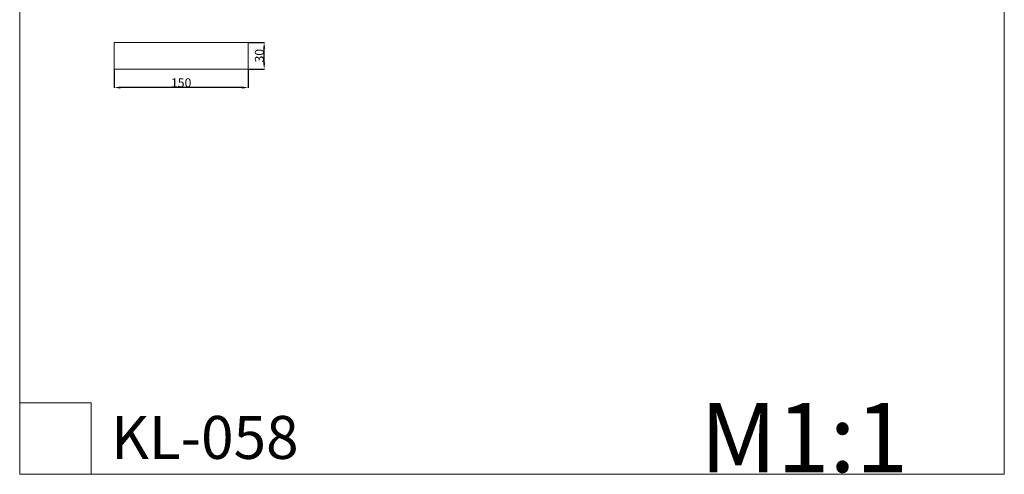
# Model space of a CAD drawing. Units: millimetres. Extents: x 9081 to 10181, y -4524 to -2424.
# Drawn here: x 9081 to 10181, y -4524 to -4016 of the extents above; entities that cross this region are included whole.
import ezdxf

# ---------------------------------------------------------------- set-up
doc = ezdxf.new("R2010")
doc.units = ezdxf.units.MM
doc.header["$MEASUREMENT"] = 0
doc.layers.get('0').update_dxf_attribs({"lineweight": 5})
doc.styles.add('Arial', font='arial.ttf')
doc.dimstyles.new('Default', dxfattribs={"dimtxt": 10, "dimasz": 7, "dimexe": 0.5, "dimexo": 0.5, "dimgap": 0.25, "dimtad": 1, "dimtoh": 1, "dimdec": 0, "dimzin": 1, "dimdsep": 46, "dimtxsty": 'Arial', "dimcen": 0.5, "dimazin": 0, "dimtfac": 1, "dimtdec": 4, "dimtix": 1, "dimtmove": 1, "dimatfit": 3, "dimfxl": 1, "dimtolj": 1, "dimtzin": 1, "dimarcsym": 0})

# ---------------------------------------------------------------- blocks, each defined once
blk = doc.blocks.new('*D1')
at = {"color": 0, "lineweight": -2, "transparency": 16777216}
for p, q in [((9337.3, -4041.5), (9355, -4041.5)), ((9354.5, -4064.4), (9354.5, -4048.5)), ((9337.3, -4071.4), (9355, -4071.4))]:
    blk.add_line(p, q, dxfattribs=at)
at = {"color": 0, "transparency": 16777216}
for points in [[(9353.4, -4048.5), (9355.7, -4048.5), (9354.5, -4041.5)], [(9353.4, -4064.4), (9355.7, -4064.4), (9354.5, -4071.4)]]:
    blk.add_solid(points, dxfattribs=at)
at = {"layer": 'Defpoints', "color": 0, "transparency": 16777216}
for p in [(9336.8, -4041.5), (9354.5, -4041.5), (9336.8, -4071.4)]:
    blk.add_point(p, dxfattribs=at)
at = {"color": 0, "transparency": 16777216, "insert": (9349.2, -4056.4), "char_height": 10, "attachment_point": 5, "rotation": 90, "style": 'Arial'}
blk.add_mtext('\\A1;30', dxfattribs=at)
blk = doc.blocks.new('*D2')
at = {"color": 0, "lineweight": -2, "transparency": 16777216}
for p, q in [((9186.8, -4071.9), (9186.8, -4092.5)), ((9336.8, -4071.9), (9336.8, -4092.5)), ((9329.8, -4092), (9193.8, -4092))]:
    blk.add_line(p, q, dxfattribs=at)
at = {"color": 0, "transparency": 16777216}
for points in [[(9193.8, -4090.9), (9193.8, -4093.2), (9186.8, -4092)], [(9329.8, -4090.9), (9329.8, -4093.2), (9336.8, -4092)]]:
    blk.add_solid(points, dxfattribs=at)
at = {"layer": 'Defpoints', "color": 0, "transparency": 16777216}
for p in [(9186.8, -4071.4), (9336.8, -4071.4), (9186.8, -4092)]:
    blk.add_point(p, dxfattribs=at)
at = {"color": 0, "transparency": 16777216, "insert": (9261.8, -4086.7), "char_height": 10, "attachment_point": 5, "style": 'Arial'}
blk.add_mtext('\\A1;150', dxfattribs=at)

msp = doc.modelspace()

# ---------------------------------------------------------------- linework, layer by layer
for p, q in [((9081.4, -2424.3), (9081.4, -4524.3)), ((10181.4, -4524.3), (10181.4, -2424.3)), ((9081.4, -4444.3), (9081.4, -4524.3)), ((9161.4, -4444.3), (9081.4, -4444.3)), ((9161.4, -4524.3), (9161.4, -4444.3)), ((9081.4, -4524.3), (10181.4, -4524.3)), ((9081.4, -4524.3), (9161.4, -4524.3))]:
    msp.add_line(p, q)
msp.add_lwpolyline([(9336.8, -4071.4), (9186.8, -4071.4), (9186.8, -4041.5), (9336.8, -4041.5)], close=True)

# ---------------------------------------------------------------- texts
at = {"attachment_point": 1, "line_spacing_factor": 0.963855}
for s, insert, char_height, width in [('\\fArial;M1:1', (9841.5, -4444.5), 77.455, 289.756), ('\\fArial|b1;KL-058', (9183.5, -4459.1), 47.978, 262.396)]:
    msp.add_mtext(s, dxfattribs=dict(at, insert=insert, char_height=char_height, width=width))

# ---------------------------------------------------------------- dimensions: what is measured, and where the dimension line sits
dim = msp.add_linear_dim(base=(9354.5, -4041.5), p1=(9336.8, -4071.4), p2=(9336.8, -4041.5), angle=90, dimstyle='Default')
dim.commit()
dim.dimension.update_dxf_attribs({"geometry": '*D1', "text_midpoint": (9349.2, -4056.4)})
dim = msp.add_linear_dim(base=(9186.8, -4092), p1=(9336.8, -4071.4), p2=(9186.8, -4071.4), dimstyle='Default')
dim.commit()
dim.dimension.update_dxf_attribs({"geometry": '*D2', "text_midpoint": (9261.8, -4086.7)})

doc.saveas('drawing.dxf')
